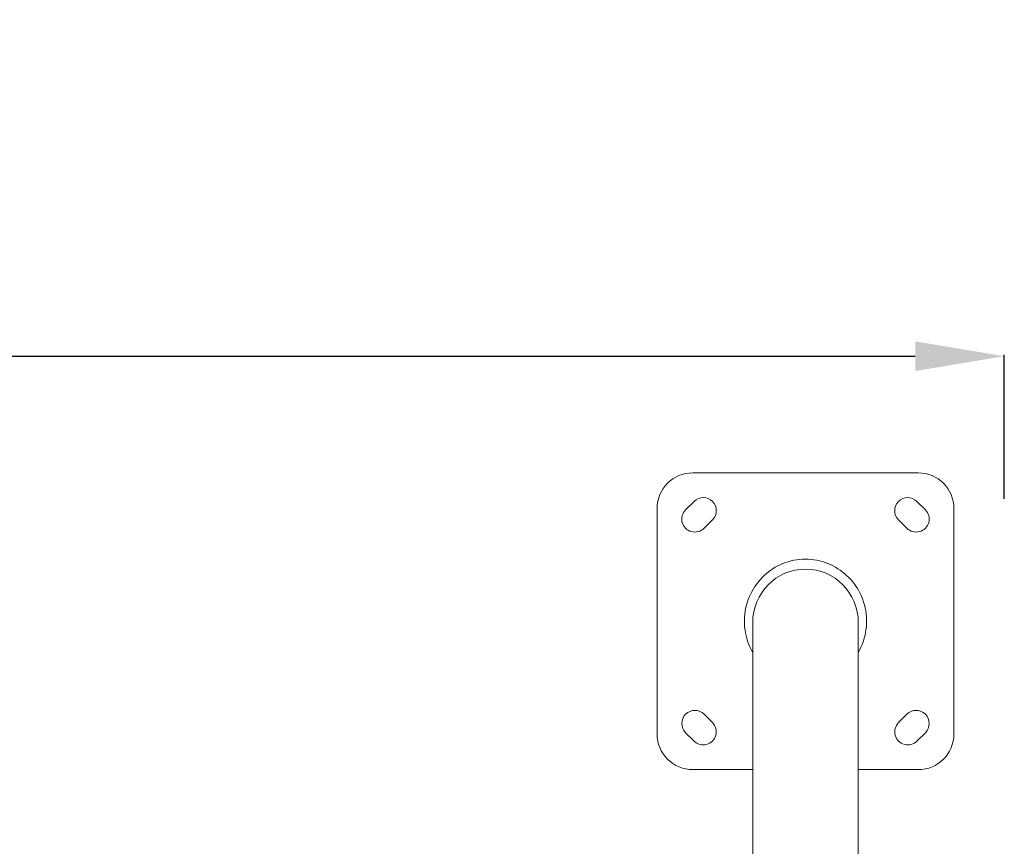
# Model space of a CAD drawing. Units: millimetres. Extents: x -4190 to 9247, y 2094 to 4772.
# Drawn here: x -1282 to -452, y 3599 to 4295 of the extents above; entities that cross this region are included whole.
import ezdxf

# ---------------------------------------------------------------- set-up
doc = ezdxf.new("R2010")
doc.units = ezdxf.units.MM
doc.header["$MEASUREMENT"] = 0
doc.styles.get("Standard").update_dxf_attribs({"font": 'arial.ttf'})
doc.dimstyles.new('ISO-25', dxfattribs={"dimtxt": 2.5, "dimasz": 2.5, "dimexe": 1.25, "dimexo": 0.625, "dimtad": 1, "dimtxsty": 'Standard', "dimcen": 2.5, "dimadec": 0, "dimazin": 0, "dimtfac": 1, "dimtmove": 0, "dimatfit": 3, "dimfxl": 1, "dimarcsym": 0})

# ---------------------------------------------------------------- blocks, each defined once
blk = doc.blocks.new('*D1')
at = {"color": 0, "lineweight": -2, "transparency": 16777216}
for p, q in [((-3793.23, 3891.77), (-3793.23, 4013.02)), ((-3718.23, 4011.77), (-527.45, 4011.77)), ((-452.45, 3891.77), (-452.45, 4013.02))]:
    blk.add_line(p, q, dxfattribs=at)
at = {"color": 0, "transparency": 16777216}
for points in [[(-3718.23, 4024.27), (-3718.23, 3999.27), (-3793.23, 4011.77)], [(-527.45, 4024.27), (-527.45, 3999.27), (-452.45, 4011.77)]]:
    blk.add_solid(points, dxfattribs=at)
at = {"layer": 'Defpoints', "color": 0, "transparency": 16777216}
for p in [(-452.45, 4011.77), (-3793.23, 3267.72), (-452.45, 3267.72)]:
    blk.add_point(p, dxfattribs=at)
at = {"color": 0, "lineweight": 13, "transparency": 16777216, "insert": (-2122.84, 4163.96), "char_height": 200, "attachment_point": 5}
blk.add_mtext('335', dxfattribs=at)
blk = doc.blocks.new('top')
at = {"color": 0, "linetype": 'Continuous', "lineweight": 0}
for p, q in [((-2327.57, -1667.61), (-2137.57, -1667.61)), ((-2333.53, -1698.73), (-2326.46, -1691.65)), ((-2138.69, -1691.65), (-2131.62, -1698.73)), ((-2357.57, -1887.61), (-2357.57, -1697.61)), ((-2107.57, -1697.61), (-2107.57, -1748.16)), ((-2310.9, -1707.21), (-2317.98, -1714.28)), ((-2147.17, -1714.28), (-2154.24, -1707.21)), ((-2231.49, -1748.16), (-1955.21, -1748.16)), ((-2231.47, -1837.06), (-1940.01, -1837.06)), ((-2107.57, -1837.06), (-2107.57, -1887.61)), ((-2317.98, -1870.94), (-2310.9, -1878.02)), ((-2154.24, -1878.02), (-2147.17, -1870.94)), ((-2326.46, -1893.57), (-2333.53, -1886.5)), ((-2131.62, -1886.5), (-2138.69, -1893.57)), ((-2137.57, -1917.61), (-2327.57, -1917.61))]:
    blk.add_line(p, q, dxfattribs=at)
for centre, radius, start, end in [((-2327.57, -1697.61), 30, 90, 180), ((-2137.57, -1697.61), 30, 360, 90), ((-2318.68, -1699.43), 11, 315, 135), ((-2146.46, -1699.43), 11, 45, 225), ((-2325.75, -1706.5), 11, 135, 315), ((-2139.39, -1706.5), 11, 225, 45), ((-2325.75, -1878.72), 11, 45, 225), ((-2139.39, -1878.72), 11, 315, 135), ((-2318.68, -1885.79), 11, 225, 45), ((-2146.46, -1885.79), 11, 135, 315), ((-2327.57, -1887.61), 30, 180, 270), ((-2137.57, -1887.61), 30, 270, 0)]:
    blk.add_arc(centre, radius, start, end, dxfattribs=at)
at = {"color": 0, "linetype": 'Continuous', "lineweight": 0, "extrusion": (-2.23553e-16, -4.8208e-30, -1)}
blk.add_ellipse((-2231.34, -1792.61), major_axis=(-45.14, 0), ratio=0.984808, start_param=-1.570796, end_param=1.570796, dxfattribs=at)
at = {"color": 0, "linetype": 'Continuous', "lineweight": 0}
blk.add_open_spline([(-2206.24, -1837.06), (-2212.72, -1840.79), (-2219.23, -1842.69), (-2232.94, -1844.69), (-2239.96, -1843.84), (-2253.13, -1840.61), (-2259.18, -1837.19), (-2269.31, -1829.93), (-2273.69, -1824.86), (-2280.2, -1814.75), (-2282.65, -1808.65), (-2285.12, -1796.06), (-2285.14, -1789.45), (-2282.73, -1776.8), (-2280.28, -1770.66), (-2273.74, -1760.4), (-2269.36, -1755.37), (-2260.26, -1748.78), (-2254.19, -1744.93), (-2240.15, -1741.4), (-2233.15, -1740.55), (-2219.41, -1742.48), (-2212.8, -1744.39), (-2206.24, -1748.16)], degree=3, knots=[3.698252, 3.698252, 3.698252, 3.698252, 6.577844, 6.577844, 10.623338, 10.623338, 16.628842, 16.628842, 25.222714, 25.222714, 35.061103, 35.061103, 44.959422, 44.959422, 54.84892, 54.84892, 63.723581, 63.723581, 68.743127, 68.743127, 71.855452, 71.855452, 74.136236, 74.136236, 74.136236, 74.136236], dxfattribs=at)

msp = doc.modelspace()

# ---------------------------------------------------------------- block references
at = {"rotation": 270}
msp.add_blockref('top', (1172.723, 1555.987), dxfattribs=at)

# ---------------------------------------------------------------- dimensions: what is measured, and where the dimension line sits
at = {"lineweight": 13}
dim = msp.add_linear_dim(base=(-452.448, 4011.774), p1=(-3793.229, 3267.723), p2=(-452.448, 3267.723), text='335', dimstyle='ISO-25', override={"dimtxt": 200, "dimasz": 75, "dimgap": 50, "dimtad": 3, "dimfxl": 120, "dimfxlon": 1}, dxfattribs=at)
dim.commit()
dim.dimension.update_dxf_attribs({"geometry": '*D1', "text_midpoint": (-2122.838, 4163.956)})

doc.saveas('drawing.dxf')
